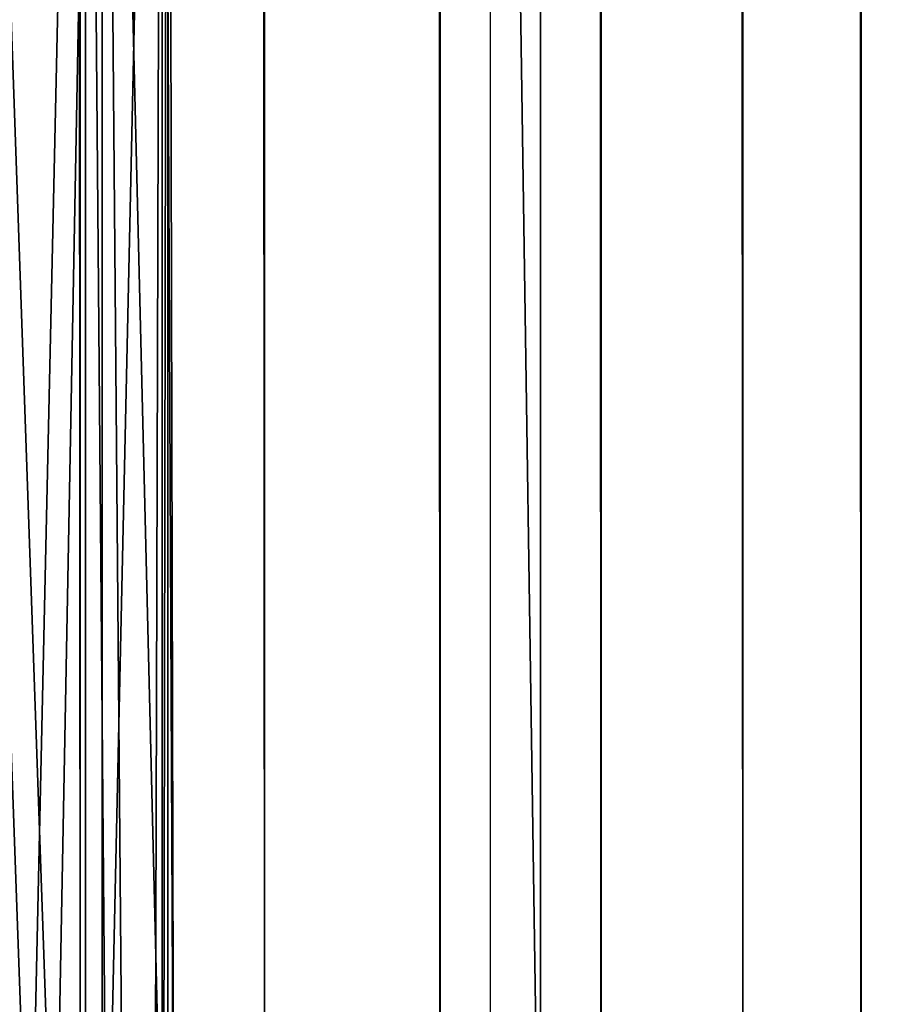
# Model space of a CAD drawing. Extents: x 0 to 500, y 0 to 1001.
# Drawn here: x 34 to 36, y 3 to 5 of the extents above; entities that cross this region are included whole.
import ezdxf

# ---------------------------------------------------------------- set-up
doc = ezdxf.new("R2010")
doc.units = 0
doc.header["$MEASUREMENT"] = 0
doc.layers.get('0').update_dxf_attribs({"linetype": 'CONTINUOUS'})

msp = doc.modelspace()

# ---------------------------------------------------------------- linework, layer by layer
for points in [[(18.265949, 1.800001, 36.817589), (39.612461, 1.800001, 42.13987), (18.265949, 984.799988, 36.817589)], [(18.265949, 984.799988, 36.817589), (39.612461, 1.800001, 42.13987), (39.612461, 984.799988, 42.13987)], [(39.97533, 1.800001, 40.684429), (18.628839, 1.800001, 35.362148), (39.97533, 984.799988, 40.684429)], [(39.97533, 984.799988, 40.684429), (18.628839, 1.800001, 35.362148), (18.628839, 984.799988, 35.362148)], [(33.75703, 1.800001, 69.865982), (33.75703, 984.799988, 69.865982), (33.23418, 984.799988, 69.875107)], [(33.75703, 1.800001, 69.865982), (33.23418, 984.799988, 69.875107), (33.23418, 1.800001, 69.875107)], [(34.270359, 1.800001, 69.766197), (34.270359, 984.799988, 69.766197), (33.75703, 984.799988, 69.865982)], [(34.270359, 1.800001, 69.766197), (33.75703, 984.799988, 69.865982), (33.75703, 1.800001, 69.865982)], [(34.758549, 1.800001, 69.578796), (34.758549, 984.799988, 69.578796), (34.270359, 984.799988, 69.766197)], [(34.758549, 1.800001, 69.578796), (34.270359, 984.799988, 69.766197), (34.270359, 1.800001, 69.766197)], [(35.206791, 1.800001, 69.309464), (35.206791, 984.799988, 69.309464), (34.758549, 984.799988, 69.578796)], [(35.206791, 1.800001, 69.309464), (34.758549, 984.799988, 69.578796), (34.758549, 1.800001, 69.578796)], [(35.601471, 1.800001, 68.966393), (35.601471, 984.799988, 68.966393), (35.206791, 984.799988, 69.309464)], [(35.601471, 1.800001, 68.966393), (35.206791, 984.799988, 69.309464), (35.206791, 1.800001, 69.309464)], [(35.930561, 1.800001, 68.55999), (35.930561, 984.799988, 68.55999), (35.601471, 984.799988, 68.966393)], [(35.930561, 1.800001, 68.55999), (35.601471, 984.799988, 68.966393), (35.601471, 1.800001, 68.966393)], [(36.184071, 1.800001, 68.102623), (36.184071, 984.799988, 68.102623), (35.930561, 984.799988, 68.55999)], [(36.184071, 1.800001, 68.102623), (35.930561, 984.799988, 68.55999), (35.930561, 1.800001, 68.55999)], [(35.037991, 1.800001, 66.687378), (34.898891, 1.800001, 67.2453), (34.898891, 11.12497, 67.2453)], [(35.037991, 1.800001, 66.687378), (34.898891, 11.12497, 67.2453), (35.037991, 11.12497, 66.687378)], [(35.037991, 1.800001, 66.687378), (35.037991, 11.12497, 66.687378), (40.705009, 1.800001, 43.958199)], [(40.705009, 1.800001, 43.958199), (35.037991, 11.12497, 66.687378), (40.705009, 11.12497, 43.958199)], [(33.365398, 8.999944, 48.909351), (33.365398, 1.999974, 48.909351), (33.61636, 1.999974, 49.62846)], [(33.365398, 8.999944, 48.909351), (33.61636, 1.999974, 49.62846), (33.771992, 8.999944, 50.20713)], [(33.44104, 1.999974, 55.564491), (33.44104, 8.999944, 55.564491), (33.686432, 1.999974, 54.800701)], [(33.686432, 1.999974, 54.800701), (33.44104, 8.999944, 55.564491), (33.81802, 8.999944, 54.257809)], [(33.771992, 1.999974, 50.20713), (33.771992, 8.999944, 50.20713), (33.61636, 1.999974, 49.62846)], [(33.686432, 1.999974, 54.800701), (33.81802, 8.999944, 54.257809), (33.81802, 1.999974, 54.257809)], [(33.830719, 1.999974, 50.475021), (33.985271, 8.999944, 51.55027), (33.771992, 8.999944, 50.20713)], [(33.830719, 1.999974, 50.475021), (33.771992, 8.999944, 50.20713), (33.771992, 1.999974, 50.20713)], [(33.877781, 1.999974, 53.948639), (33.81802, 8.999944, 54.257809), (33.988491, 1.999974, 53.082409)], [(33.988491, 1.999974, 53.082409), (33.81802, 8.999944, 54.257809), (34.00074, 8.999944, 52.91016)], [(33.81802, 1.999974, 54.257809), (33.81802, 8.999944, 54.257809), (33.877781, 1.999974, 53.948639)], [(33.964859, 1.999974, 51.33794), (33.985271, 8.999944, 51.55027), (33.830719, 1.999974, 50.475021)], [(33.964859, 1.999974, 51.33794), (33.985271, 1.999974, 51.55027), (33.985271, 8.999944, 51.55027)], [(33.985271, 8.999944, 51.55027), (33.985271, 1.999974, 51.55027), (34.017609, 1.999974, 52.209621)], [(33.985271, 8.999944, 51.55027), (34.017609, 1.999974, 52.209621), (34.00074, 8.999944, 52.91016)], [(33.988491, 1.999974, 53.082409), (34.00074, 8.999944, 52.91016), (34.00074, 1.999974, 52.91016)], [(34.00074, 1.999974, 52.91016), (34.00074, 8.999944, 52.91016), (34.017609, 1.999974, 52.209621)]]:
    msp.add_3dface(points)

doc.saveas('drawing.dxf')
